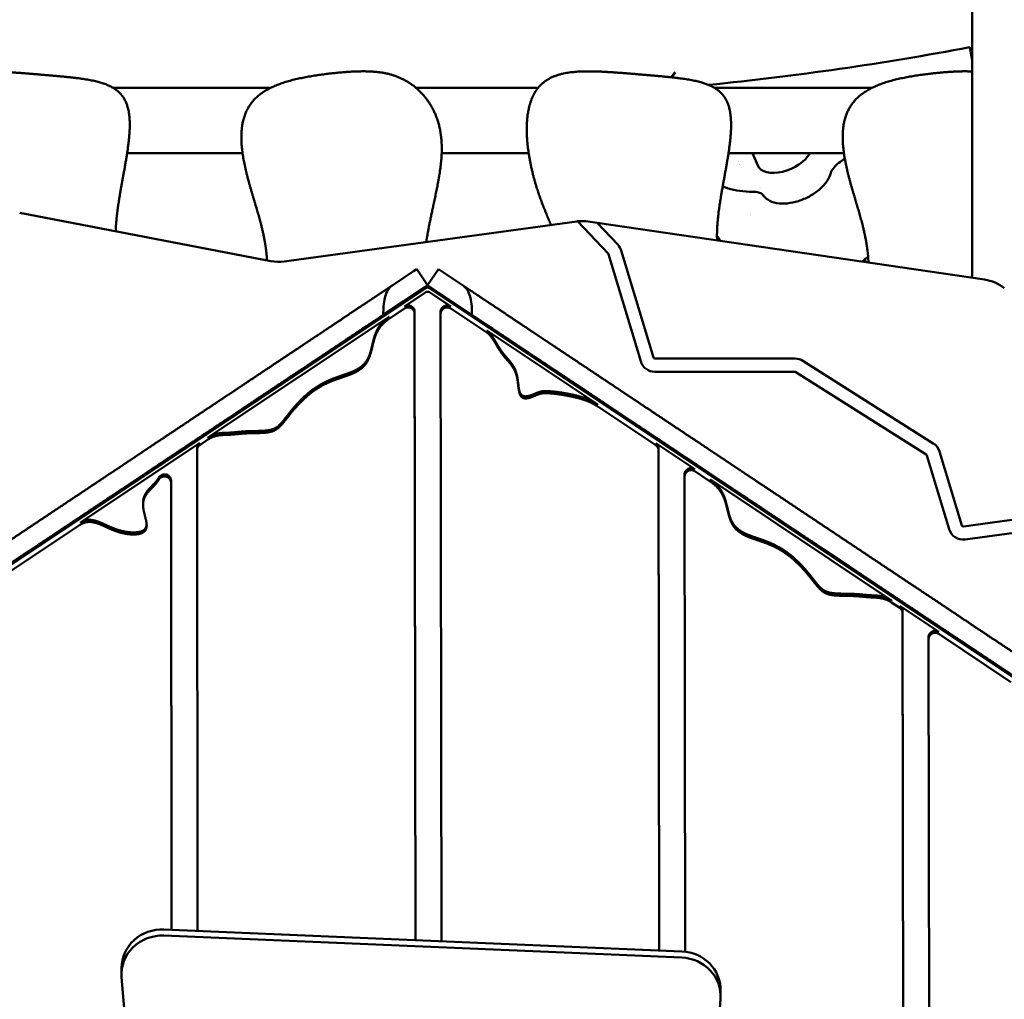
# Model space of a CAD drawing. Units: millimetres. Extents: x -3245 to 15832, y 13480 to 29393.
# Drawn here: x 788 to 1394, y 14780 to 15382 of the extents above; entities that cross this region are included whole.
import ezdxf

# ---------------------------------------------------------------- set-up
doc = ezdxf.new("R2010")
doc.units = ezdxf.units.MM
doc.layers.add('MD_Visible', color=7, linetype='Continuous', lineweight=50)
doc.styles.get("Standard").update_dxf_attribs({"font": 'GOTHIC.TTF'})
doc.dimstyles.new('ISO-25 (BySec)', dxfattribs={"dimtxt": 120, "dimasz": 60, "dimexe": 1.25, "dimexo": 0.625, "dimgap": 80, "dimtad": 1, "dimlfac": 0.1, "dimrnd": 5, "dimtxsty": 'Standard', "dimcen": 0, "dimse1": 1, "dimse2": 1, "dimclrd": 256, "dimclre": 256, "dimclrt": 256, "dimadec": 0, "dimazin": 0, "dimtfac": 1, "dimtmove": 1, "dimatfit": 3, "dimldrblk": 'DOTBLANK', "dimfxl": 1, "dimlwd": 5, "dimlwe": 5, "dimarcsym": 0})

# ---------------------------------------------------------------- blocks, each defined once
blk = doc.blocks.new('*D5')
at = {"lineweight": 5, "transparency": 16777216}
blk.add_line((-2952.49, 13649.72), (-2952.49, 19421.38), dxfattribs=at)
at = {"transparency": 16777216}
for points in [[(-2972.49, 19421.38), (-2932.49, 19421.38), (-2952.49, 19541.38)], [(-2972.49, 13649.72), (-2932.49, 13649.72), (-2952.49, 13529.72)]]:
    blk.add_solid(points, dxfattribs=at)
at = {"layer": 'Defpoints', "color": 0, "transparency": 16777216}
for p in [(-2952.49, 19541.38), (1032.62, 19541.38), (-2600.09, 13529.72)]:
    blk.add_point(p, dxfattribs=at)
at = {"transparency": 16777216, "insert": (-3127.02, 16535.55), "char_height": 180, "attachment_point": 5, "rotation": 90}
blk.add_mtext('600', dxfattribs=at)
blk = doc.blocks.new('_DotBlank')
at = {"color": 0, "linetype": 'ByBlock', "lineweight": -2}
blk.add_line((-0.5, 0), (-1, 0), dxfattribs=at)
blk.add_circle((0, 0), 0.5, dxfattribs=at)
blk = doc.blocks.new('*D6')
at = {"lineweight": 5, "transparency": 16777216}
blk.add_line((-2500.36, 19762.31), (7474.04, 19762.31), dxfattribs=at)
at = {"transparency": 16777216}
for points in [[(-2500.36, 19782.31), (-2500.36, 19742.31), (-2620.36, 19762.31)], [(7474.04, 19782.31), (7474.04, 19742.31), (7594.04, 19762.31)]]:
    blk.add_solid(points, dxfattribs=at)
at = {"layer": 'Defpoints', "color": 0, "transparency": 16777216}
for p in [(7594.04, 19762.31), (7594.04, 13949.32), (-2620.36, 13550.07)]:
    blk.add_point(p, dxfattribs=at)
at = {"transparency": 16777216, "insert": (2486.84, 19936.83), "char_height": 180, "attachment_point": 5}
blk.add_mtext('1020', dxfattribs=at)

msp = doc.modelspace()

# ---------------------------------------------------------------- linework, layer by layer
at = {"layer": 'MD_Visible', "extrusion": (0, 1, 0)}
for p, q in [((1373.814, 15223.352), (1373.814, 15430.102)), ((1373.814, 15357.267), (1372.34, 15365.13)), ((845.462, 15340.102), (942.031, 15340.102)), ((1031.788, 15340.102), (1106.744, 15340.102)), ((1215.462, 15340.102), (1312.031, 15340.102)), ((853.95, 15300.102), (924.946, 15300.102)), ((1047.469, 15300.102), (1100.98, 15300.102)), ((1223.95, 15300.102), (1294.946, 15300.102)), ((1238.712, 15300.102), (1242.057, 15292.328)), ((1295.487, 15296.679), (1292.967, 15294.865)), ((1231.632, 15290.961), (1231.632, 15290.961)), ((1231.632, 15290.961), (1231.632, 15290.961)), ((942.415, 15233.655), (787.83, 15263.256)), ((1130.636, 15258.053), (950.502, 15233.439)), ((1149.97, 15238.196), (1131.078, 15258.11)), ((1137.651, 15258.018), (1143.086, 15257.221)), ((1143.086, 15257.221), (1155.846, 15243.771)), ((1381.516, 15222.222), (1143.086, 15257.221)), ((1169.952, 15171.992), (1150.19, 15237.816)), ((1157.948, 15240.145), (1177.71, 15174.321)), ((1307.247, 15235.72), (1307.246, 15235.723)), ((1308.439, 15232.949), (1307.721, 15234.618)), ((1017.365, 15218.844), (1030.203, 15227.401)), ((1030.203, 15227.401), (1032.159, 15228.705)), ((1038.814, 15218.72), (1032.159, 15228.705)), ((1038.814, 15218.72), (1045.47, 15228.705)), ((1047.426, 15227.401), (1045.47, 15228.705)), ((1060.264, 15218.844), (1047.426, 15227.401)), ((1038.814, 15218.72), (1036.858, 15217.416)), ((1038.814, 15218.72), (1040.77, 15217.416)), ((612.665, 14933.669), (1037.665, 15216.941)), ((1036.858, 15217.416), (1011.551, 15200.548)), ((1024.528, 15205.655), (1037.665, 15214.411)), ((1039.964, 15216.941), (1464.964, 14933.669)), ((1039.964, 15214.411), (1053.127, 15205.638)), ((1040.77, 15217.416), (1066.078, 15200.548)), ((1024.528, 15204.39), (1015.169, 15198.152)), ((1030.827, 15202.555), (1031.305, 14815.928)), ((1031.303, 14815.928), (1030.827, 15201.29)), ((1046.827, 15202.533), (1046.827, 15201.268)), ((1046.827, 15201.264), (1047.304, 14815.249)), ((1053.127, 15204.373), (1075.181, 15189.674)), ((903.62, 15125.067), (1015.169, 15199.417)), ((1075.181, 15190.939), (1143.548, 15145.37)), ((1178.62, 15173.644), (1264.923, 15173.644)), ((1269.761, 15172.242), (1349.96, 15121.505)), ((1264.923, 15165.544), (1178.62, 15165.544)), ((1345.629, 15114.659), (1265.431, 15165.397)), ((1143.548, 15144.105), (1179.231, 15120.322)), ((898.631, 15121.742), (825.165, 15072.775)), ((903.62, 15123.802), (898.631, 15120.478)), ((1179.231, 15121.587), (1203.25, 15105.577)), ((896.931, 15118.637), (896.931, 15117.373)), ((896.931, 15117.368), (897.296, 14821.615)), ((1180.931, 15118.487), (1181.313, 14809.563)), ((1181.311, 14809.563), (1180.931, 15117.222)), ((1353.789, 15116.459), (1367.419, 15071.063)), ((1359.661, 15068.733), (1346.031, 15114.13)), ((1203.25, 15104.312), (1212.856, 15097.91)), ((880.956, 15098.637), (881.297, 14822.293)), ((881.295, 14822.294), (880.956, 15097.372)), ((1196.951, 15102.472), (1196.951, 15101.207)), ((1196.951, 15101.203), (1197.312, 14808.801)), ((1212.856, 15099.175), (1324.28, 15024.908)), ((863.75, 15083.664), (863.75, 15084.929)), ((1368.457, 15070.394), (1415.879, 15076.875)), ((825.165, 15071.51), (748.755, 15020.581)), ((1416.976, 15068.849), (1369.554, 15062.369)), ((1324.28, 15023.643), (1329.354, 15020.261)), ((1329.354, 15021.526), (1353.374, 15005.517)), ((1331.055, 15018.426), (1332.084, 14185.582)), ((1332.084, 14184.317), (1331.055, 15017.161)), ((1347.074, 15002.412), (1347.074, 15001.147)), ((1347.074, 15001.142), (1348.085, 14183.098)), ((1353.374, 15004.252), (1397.714, 14974.698)), ((876.611, 14822.492), (1195.222, 14808.973)), ((1195.222, 14805.178), (876.611, 14818.698)), ((850.494, 14798.799), (850.494, 14795.004)), ((850.571, 14793.146), (874.975, 14498.551)), ((1219.105, 14785.28), (1219.105, 14781.485)), ((1202.748, 14551.796), (1219.048, 14779.881))]:
    msp.add_line(p, q, dxfattribs=at)
at = {"layer": 'MD_Visible'}
for centre, radius, start, end in [((1019.628, 17245.885), 1913.543, 275.760545, 280.62171), ((1019.628, 17245.885), 1913.543, 264.767031, 264.8383), ((1149.28, 15237.542), 0.95, 16.711267, 43.492203), ((947.117, 15258.209), 25, 259.159695, 277.781046), ((1178.62, 15174.594), 0.95, 196.711267, 270), ((1264.923, 15164.594), 0.95, 57.680383, 90), ((1345.121, 15113.857), 0.95, 16.711267, 57.680383), ((1368.328, 15071.336), 0.95, 196.711267, 277.781046)]:
    msp.add_arc(centre, radius, start, end, dxfattribs=at)
at = {"layer": 'MD_Visible', "extrusion": (1.22465e-16, 0, -1)}
for centre, radius, start, end in [((-1207.657, 15334.105), 22.855, 40.216688, 43.473251), ((-1207.823, 15333.74), 22.855, 43.473252, 43.53849), ((-1134.021, 15233.284), 25, 82.218954, 83.239232), ((-1134.021, 15233.284), 25, 83.239232, 98.350753), ((-1149.28, 15237.542), 9.05, 136.507797, 163.288733), ((-1377.886, 15197.487), 25, 98.350753, 129.051406), ((-1178.62, 15174.594), 9.05, 270, 343.288733), ((-1264.923, 15164.594), 9.05, 90, 122.319617), ((-1345.121, 15113.857), 9.05, 122.319617, 163.288733), ((-1368.328, 15071.336), 9.05, 262.218954, 343.288733)]:
    msp.add_arc(centre, radius, start, end, dxfattribs=at)
at = {"layer": 'MD_Visible', "extrusion": (1.22465e-16, 4.31408e-32, -1)}
msp.add_ellipse((1201.643, 15347.309), major_axis=(13.343, 6.077), ratio=0.5613301, start_param=3.7577579, end_param=4.0973899, dxfattribs=at)
at = {"layer": 'MD_Visible', "extrusion": (1.22465e-16, 0, -1)}
for centre, major_axis, ratio, start_param, end_param in [((1201.809, 15346.945), (13.343, 6.077), 0.5613301, 3.7917965, 4.0875262), ((1258.487, 15299.679), (16.382, 7.461), 0.5613301, 0.6458272, 3.1534322), ((1578.973, 15516.291), (238.941, 363.5), 0.7802882, 3.6653521, 3.6653546), ((1578.973, 15516.291), (238.941, 363.5), 0.7802882, 3.6611193, 3.6611243), ((1038.814, 15212.859), (-2, 0), 0.9486833, 0.9583435, 2.1832491), ((1026.827, 15202.55), (-4, 0), 0.9486833, 0.9583435, 3.1404204), ((1050.827, 15202.533), (-4, 0), 0.9486833, 0, 2.1832491), ((1026.827, 15201.285), (-4, 0), 0.9486833, 0.9583435, 3.1404204), ((1050.827, 15201.268), (-4, 0), 0.9486833, 6.282013, 8.4664344), ((900.931, 15118.637), (-4, 0), 0.9486833, 0, 0.9583435), ((1176.931, 15118.482), (-4, 0), 0.9486833, 2.1832491, 3.1404204), ((900.931, 15117.373), (-4, 0), 0.9486833, 6.282013, 7.2415288), ((1176.931, 15117.217), (-4, 0), 0.9486833, 2.1832491, 3.1404204), ((1200.951, 15101.207), (-4, 0), 0.9486833, 6.282013, 8.4664344), ((1200.951, 15102.472), (-4, 0), 0.9486833, 0, 2.1832491), ((1327.055, 15018.421), (-4, 0), 0.9486833, 2.1832491, 3.1404204), ((1327.055, 15017.156), (-4, 0), 0.9486833, 2.1832491, 3.1404204), ((1351.074, 15002.412), (-4, 0), 0.9486833, 0, 2.1832491), ((1351.074, 15001.147), (-4, 0), 0.9486833, 6.282013, 8.4664344), ((875.494, 14795.004), (-25, 0), 0.9486833, 6.2047581, 7.8986793), ((1194.105, 14781.485), (-25, 0), 0.9486833, 1.615494, 3.2092874)]:
    msp.add_ellipse(centre, major_axis=major_axis, ratio=ratio, start_param=start_param, end_param=end_param, dxfattribs=at)
at = {"layer": 'MD_Visible'}
for centre, major_axis, ratio, start_param, end_param in [((1578.973, 15516.291), (238.941, 363.5), 0.7802882, 2.6178308, 2.6178333), ((1578.973, 15516.291), (238.941, 363.5), 0.7802882, 2.622061, 2.622066), ((1247.67, 15275.653), (2.275, 1.632), 0.8225601, 3.1383504, 3.1415927), ((1578.973, 15516.291), (238.941, 363.5), 0.7802882, 2.7826779, 2.7827269), ((1038.814, 15215.389), (2, 0), 0.9486833, 0.9583435, 2.1832491), ((875.494, 14798.799), (25, 0), 0.9486833, 1.5260987, 3.1415927), ((1194.105, 14785.28), (25, 0), 0.9486833, 0, 1.5260987)]:
    msp.add_ellipse(centre, major_axis=major_axis, ratio=ratio, start_param=start_param, end_param=end_param, dxfattribs=at)
at = {"layer": 'MD_Visible', "extrusion": (1.22465e-16, 1.2326e-32, -1)}
msp.add_ellipse((1578.973, 15516.291), major_axis=(238.941, 363.5), ratio=0.7802882, start_param=3.5004585, end_param=3.5005074, dxfattribs=at)
at = {"layer": 'MD_Visible'}
for points, degree, knots in [([(846.893, 15251.946), (846.905, 15252.371), (847.025, 15255.731), (847.548, 15262.373), (849.054, 15272.973), (851.939, 15287.964), (855.159, 15305.708), (856.356, 15321.183), (854.027, 15332.904), (847.359, 15340.407), (836.473, 15344.498), (822.133, 15346.54), (805.542, 15347.911), (788.113, 15349.416), (771.235, 15350.654), (756.17, 15350.459), (746.394, 15348.043), (740.656, 15344.46), (737.576, 15341.241), (736.222, 15339.43)], 5, [0.88211678, 0.88211678, 0.88211678, 0.88211678, 0.88211678, 0.88211678, 0.88333333, 0.89166667, 0.9, 0.90833333, 0.91666667, 0.925, 0.93333333, 0.94166667, 0.95, 0.95833333, 0.96666667, 0.975, 0.98333333, 0.99166667, 1, 1, 1, 1, 1, 1]), ([(1037.945, 15245.388), (1038.391, 15248.123), (1039.448, 15254.128), (1041.27, 15263.167), (1043.891, 15274.826), (1046.674, 15288.573), (1048.066, 15301.845), (1047.221, 15314.111), (1043.765, 15325.209), (1037.916, 15334.73), (1030.233, 15342.198), (1021.33, 15347.265), (1011.575, 15349.933), (1000.885, 15350.681), (989.085, 15350.135), (976.151, 15348.82), (962.554, 15346.84), (949.393, 15343.737), (937.98, 15338.843), (929.51, 15331.56), (924.717, 15321.649), (923.501, 15309.544), (925.155, 15296.098), (928.625, 15282.273), (932.745, 15268.889), (936.409, 15256.635), (938.528, 15247.354), (939.502, 15240.575), (939.872, 15236.161), (939.987, 15234.12)], 5, [0.33485499, 0.33485499, 0.33485499, 0.33485499, 0.33485499, 0.33485499, 0.34166667, 0.35, 0.35833333, 0.36666667, 0.375, 0.38333333, 0.39166667, 0.4, 0.40833333, 0.41666667, 0.425, 0.43333333, 0.44166667, 0.45, 0.45833333, 0.46666667, 0.475, 0.48333333, 0.49166667, 0.5, 0.50833333, 0.51666667, 0.525, 0.53333333, 0.5404696, 0.5404696, 0.5404696, 0.5404696, 0.5404696, 0.5404696]), ([(1216.919, 15246.383), (1216.856, 15247.838), (1216.788, 15252.095), (1217.177, 15259.702), (1218.777, 15271.533), (1221.939, 15287.964), (1225.159, 15305.708), (1226.356, 15321.183), (1224.027, 15332.904), (1217.359, 15340.407), (1206.473, 15344.498), (1192.133, 15346.54), (1175.542, 15347.911), (1158.113, 15349.416), (1141.235, 15350.654), (1126.17, 15350.459), (1116.394, 15348.043), (1110.656, 15344.46), (1107.576, 15341.241), (1106.222, 15339.43)], 5, [0.87879747, 0.87879747, 0.87879747, 0.87879747, 0.87879747, 0.87879747, 0.88333333, 0.89166667, 0.9, 0.90833333, 0.91666667, 0.925, 0.93333333, 0.94166667, 0.95, 0.95833333, 0.96666667, 0.975, 0.98333333, 0.99166667, 1, 1, 1, 1, 1, 1]), ([(1188.638, 15346.694), (1188.662, 15346.735), (1188.687, 15346.775), (1189.165, 15347.546), (1189.667, 15348.225), (1190.205, 15348.862)], 3, [6.18171475, 6.18171475, 6.18171475, 6.18171475, 6.19116404, 6.19116404, 6.36298465, 6.36298465, 6.36298465, 6.36298465]), ([(1373.814, 15350.257), (1373.182, 15350.289), (1370.341, 15350.403), (1365.14, 15350.397), (1357.245, 15349.948), (1346.151, 15348.82), (1332.554, 15346.84), (1319.393, 15343.737), (1307.98, 15338.843), (1299.51, 15331.56), (1294.717, 15321.649), (1293.501, 15309.544), (1295.155, 15296.098), (1298.625, 15282.273), (1302.745, 15268.889), (1306.498, 15256.337), (1308.657, 15246.787), (1309.62, 15239.735), (1309.96, 15235.039), (1310.056, 15232.711)], 5, [0.42259281, 0.42259281, 0.42259281, 0.42259281, 0.42259281, 0.42259281, 0.425, 0.43333333, 0.44166667, 0.45, 0.45833333, 0.46666667, 0.475, 0.48333333, 0.49166667, 0.5, 0.50833333, 0.51666667, 0.525, 0.53333333, 0.54145318, 0.54145318, 0.54145318, 0.54145318, 0.54145318, 0.54145318]), ([(1106.222, 15339.43), (1104.868, 15337.619), (1102.532, 15333.594), (1100.145, 15326.38), (1099.09, 15314.808), (1100.661, 15298.838), (1104.228, 15283.299), (1108.208, 15271.525), (1111.313, 15263.934), (1113.35, 15259.162), (1114.45, 15256.55), (1114.73, 15255.88)], 5, [0, 0, 0, 0, 0, 0, 0.008333333, 0.016666667, 0.025, 0.033333333, 0.041666667, 0.05, 0.052922195, 0.052922195, 0.052922195, 0.052922195, 0.052922195, 0.052922195]), ([(1292.781, 15294.737), (1291.554, 15293.858), (1290.446, 15292.892), (1288.63, 15290.954), (1287.905, 15289.958), (1287.09, 15288.45), (1286.858, 15287.888), (1286.712, 15287.386)], 3, [0, 0, 0, 0, 0.4749387, 0.4749387, 0.9495072, 0.9495072, 1.2452106, 1.2452106, 1.2452106, 1.2452106]), ([(1286.713, 15287.389), (1286.212, 15285.663), (1285.352, 15283.978), (1282.987, 15280.634), (1281.435, 15278.986), (1277.861, 15275.973), (1275.841, 15274.607), (1271.543, 15272.277), (1269.268, 15271.31), (1264.662, 15269.853), (1262.33, 15269.364), (1257.799, 15268.93), (1255.6, 15268.99), (1251.556, 15269.726), (1249.702, 15270.4), (1247.06, 15272.133), (1246.125, 15273.002), (1245.394, 15274.021)], 3, [0.7902245, 0.7902245, 0.7902245, 0.7902245, 1.1073343, 1.1073343, 1.4487578, 1.4487578, 1.7884941, 1.7884941, 2.125183, 2.125183, 2.4623724, 2.4623724, 2.8031863, 2.8031863, 3.1421447, 3.1421447, 3.3721936, 3.3721936, 3.3721936, 3.3721936]), ([(1238.879, 15276.296), (1233.379, 15276.295), (1228.193, 15276.994), (1222.543, 15278.726), (1221.434, 15279.122), (1220.369, 15279.562)], 3, [0, 0, 0, 0, 1.9109367, 1.9109367, 2.3970457, 2.3970457, 2.3970457, 2.3970457]), ([(1245.366, 15274.062), (1245.138, 15274.37), (1244.821, 15274.678), (1244.022, 15275.219), (1243.558, 15275.458), (1242.124, 15275.979), (1241.009, 15276.201), (1239.479, 15276.287), (1239.182, 15276.296), (1238.879, 15276.296)], 3, [0.0126145, 0.0126145, 0.0126145, 0.0126145, 0.3517727, 0.3517727, 0.652185, 0.652185, 1.1332173, 1.1332173, 1.2450571, 1.2450571, 1.2450571, 1.2450571]), ([(1309.839, 15236.298), (1309.229, 15235.854), (1308.644, 15235.397), (1307.444, 15234.39), (1306.833, 15233.832), (1306.268, 15233.267)], 3, [0.39712595, 0.39712595, 0.39712595, 0.39712595, 0.63356394, 0.63356394, 0.9092489, 0.9092489, 0.9092489, 0.9092489]), ([(1017.365, 15218.844), (1017.337, 15218.826), (1017.31, 15218.808), (1017.253, 15218.769), (1017.223, 15218.748), (1017.128, 15218.682), (1017.064, 15218.636), (1016.804, 15218.446), (1016.614, 15218.296), (1015.334, 15217.208), (1014.494, 15216.086), (1013.197, 15213.591), (1012.748, 15212.238), (1011.711, 15207.845), (1011.525, 15204.301), (1011.551, 15200.548)], 3, [-2.387373, -2.387373, -2.387373, -2.387373, -2.3754333, -2.3754333, -2.3619548, -2.3619548, -2.3330663, -2.3330663, -2.2437696, -2.2437696, -1.7142027, -1.7142027, -1.1866852, -1.1866852, -0.000001, -0.000001, -0.000001, -0.000001]), ([(1060.264, 15218.844), (1060.291, 15218.826), (1060.318, 15218.808), (1060.376, 15218.769), (1060.406, 15218.748), (1060.501, 15218.682), (1060.565, 15218.636), (1060.825, 15218.446), (1061.015, 15218.296), (1062.295, 15217.208), (1063.134, 15216.086), (1064.432, 15213.591), (1064.88, 15212.238), (1065.918, 15207.845), (1066.104, 15204.301), (1066.078, 15200.548)], 3, [0, 0, 0, 0, 0.0099439, 0.0099439, 0.0211695, 0.0211695, 0.0452293, 0.0452293, 0.1195997, 0.1195997, 0.5606504, 0.5606504, 0.9999939, 0.9999939, 1.9883256, 1.9883256, 1.9883256, 1.9883256]), ([(1011.551, 15200.548), (1011.113, 15200.256), (1009.747, 15199.346), (1007.445, 15197.811), (1004.136, 15195.606), (999.6, 15192.582), (994.164, 15188.959), (988.605, 15185.254), (983.254, 15181.687), (978.402, 15178.454), (974.179, 15175.639), (970.374, 15173.103), (966.527, 15170.539), (962.161, 15167.629), (956.986, 15164.18), (951.092, 15160.251), (944.799, 15156.056), (938.534, 15151.881), (932.702, 15147.994), (927.551, 15144.56), (923.05, 15141.56), (918.989, 15138.853), (915.061, 15136.235), (910.948, 15133.494), (906.413, 15130.471), (901.329, 15127.082), (895.662, 15123.306), (889.484, 15119.188), (882.962, 15114.84), (876.366, 15110.444), (870.051, 15106.236), (864.366, 15102.446), (859.571, 15099.25), (855.766, 15096.714), (852.796, 15094.734), (850.205, 15093.007), (847.44, 15091.164), (844.001, 15088.872), (839.645, 15085.969), (834.384, 15082.462), (828.387, 15078.465), (821.92, 15074.155), (815.258, 15069.715), (808.633, 15065.299), (802.228, 15061.03), (796.171, 15056.992), (790.52, 15053.226), (785.262, 15049.721), (780.295, 15046.411), (775.452, 15043.183), (770.541, 15039.91), (765.385, 15036.473), (759.855, 15032.787), (753.909, 15028.824), (747.577, 15024.604), (740.94, 15020.18), (734.109, 15015.627), (727.213, 15011.03), (720.372, 15006.471), (713.688, 15002.016), (707.236, 14997.715), (701.048, 14993.591), (695.11, 14989.633), (689.348, 14985.792), (683.613, 14981.97), (677.715, 14978.039), (671.455, 14973.867), (664.663, 14969.339), (657.225, 14964.382), (650.315, 14959.776), (644.723, 14956.049), (640.728, 14953.386), (638.465, 14951.878), (637.985, 14951.558)], 5, [0.03371573, 0.03371573, 0.03371573, 0.03371573, 0.03371573, 0.03371573, 0.04, 0.05333333, 0.06666667, 0.08, 0.09333333, 0.10666667, 0.12, 0.13333333, 0.14666667, 0.16, 0.17333333, 0.18666667, 0.2, 0.21333333, 0.22666667, 0.24, 0.25333333, 0.26666667, 0.28, 0.29333333, 0.30666667, 0.32, 0.33333333, 0.34666667, 0.36, 0.37333333, 0.38666667, 0.4, 0.41333333, 0.42666667, 0.44, 0.45333333, 0.46666667, 0.48, 0.49333333, 0.50666667, 0.52, 0.53333333, 0.54666667, 0.56, 0.57333333, 0.58666667, 0.6, 0.61333333, 0.62666667, 0.64, 0.65333333, 0.66666667, 0.68, 0.69333333, 0.70666667, 0.72, 0.73333333, 0.74666667, 0.76, 0.77333333, 0.78666667, 0.8, 0.81333333, 0.82666667, 0.84, 0.85333333, 0.86666667, 0.88, 0.89333333, 0.90666667, 0.92, 0.93333333, 0.93690953, 0.93690953, 0.93690953, 0.93690953, 0.93690953, 0.93690953]), ([(1066.078, 15200.548), (1066.515, 15200.256), (1067.882, 15199.346), (1070.184, 15197.811), (1073.492, 15195.606), (1078.029, 15192.582), (1083.465, 15188.959), (1089.024, 15185.254), (1094.375, 15181.687), (1099.226, 15178.454), (1103.45, 15175.639), (1107.254, 15173.103), (1111.102, 15170.539), (1115.468, 15167.629), (1120.642, 15164.18), (1126.537, 15160.251), (1132.83, 15156.056), (1139.095, 15151.881), (1144.926, 15147.994), (1150.078, 15144.56), (1154.579, 15141.56), (1158.64, 15138.853), (1162.568, 15136.235), (1166.681, 15133.494), (1171.216, 15130.471), (1176.3, 15127.082), (1181.967, 15123.306), (1188.145, 15119.188), (1194.667, 15114.84), (1201.263, 15110.444), (1207.577, 15106.236), (1213.263, 15102.446), (1218.058, 15099.25), (1221.863, 15096.714), (1224.833, 15094.734), (1227.424, 15093.007), (1230.189, 15091.164), (1233.628, 15088.872), (1237.984, 15085.969), (1243.245, 15082.462), (1249.242, 15078.465), (1255.709, 15074.155), (1262.371, 15069.715), (1268.996, 15065.299), (1275.401, 15061.03), (1281.458, 15056.992), (1287.109, 15053.226), (1292.367, 15049.721), (1297.334, 15046.411), (1302.177, 15043.183), (1307.087, 15039.91), (1312.243, 15036.473), (1317.774, 15032.787), (1323.72, 15028.824), (1330.051, 15024.604), (1336.689, 15020.18), (1343.519, 15015.627), (1350.416, 15011.03), (1357.257, 15006.471), (1363.941, 15002.016), (1370.393, 14997.715), (1376.581, 14993.591), (1382.518, 14989.633), (1388.281, 14985.792), (1394.016, 14981.97), (1399.914, 14978.039), (1406.174, 14973.867), (1412.966, 14969.339), (1420.404, 14964.382), (1427.314, 14959.776), (1432.906, 14956.049), (1436.901, 14953.386), (1439.164, 14951.878), (1439.644, 14951.558)], 5, [0.03371573, 0.03371573, 0.03371573, 0.03371573, 0.03371573, 0.03371573, 0.04, 0.05333333, 0.06666667, 0.08, 0.09333333, 0.10666667, 0.12, 0.13333333, 0.14666667, 0.16, 0.17333333, 0.18666667, 0.2, 0.21333333, 0.22666667, 0.24, 0.25333333, 0.26666667, 0.28, 0.29333333, 0.30666667, 0.32, 0.33333333, 0.34666667, 0.36, 0.37333333, 0.38666667, 0.4, 0.41333333, 0.42666667, 0.44, 0.45333333, 0.46666667, 0.48, 0.49333333, 0.50666667, 0.52, 0.53333333, 0.54666667, 0.56, 0.57333333, 0.58666667, 0.6, 0.61333333, 0.62666667, 0.64, 0.65333333, 0.66666667, 0.68, 0.69333333, 0.70666667, 0.72, 0.73333333, 0.74666667, 0.76, 0.77333333, 0.78666667, 0.8, 0.81333333, 0.82666667, 0.84, 0.85333333, 0.86666667, 0.88, 0.89333333, 0.90666667, 0.92, 0.93333333, 0.93690953, 0.93690953, 0.93690953, 0.93690953, 0.93690953, 0.93690953]), ([(873.488, 15099.259), (873.227, 15098.829), (872.658, 15097.954), (871.67, 15096.647), (870.081, 15094.929), (867.881, 15092.752), (865.819, 15090.411), (864.295, 15087.808), (863.588, 15084.872), (863.744, 15081.628), (864.506, 15078.216), (865.455, 15074.845), (866.106, 15071.749), (866.023, 15069.146), (864.915, 15067.196), (862.775, 15065.956), (859.827, 15065.384), (856.413, 15065.385), (852.897, 15065.83), (849.566, 15066.596), (846.528, 15067.588), (843.757, 15068.732), (841.148, 15069.953), (838.573, 15071.164), (835.925, 15072.249), (833.186, 15073.038), (830.414, 15073.333), (828.24, 15073.023), (826.673, 15072.418), (825.662, 15071.842), (825.165, 15071.51)], 5, [0.13462487, 0.13462487, 0.13462487, 0.13462487, 0.13462487, 0.13462487, 0.16666667, 0.2, 0.23333333, 0.26666667, 0.3, 0.33333333, 0.36666667, 0.4, 0.43333333, 0.46666667, 0.5, 0.53333333, 0.56666667, 0.6, 0.63333333, 0.66666667, 0.7, 0.73333333, 0.76666667, 0.8, 0.83333333, 0.86666667, 0.9, 0.93333333, 0.96666667, 1, 1, 1, 1, 1, 1]), ([(873.488, 15100.524), (873.227, 15100.094), (872.658, 15099.219), (871.67, 15097.912), (870.081, 15096.194), (867.881, 15094.016), (865.819, 15091.676), (864.489, 15089.405), (863.927, 15087.467), (863.769, 15086.018), (863.75, 15085.158), (863.75, 15084.929)], 5, [0.13462487, 0.13462487, 0.13462487, 0.13462487, 0.13462487, 0.13462487, 0.16666667, 0.2, 0.23333333, 0.26666667, 0.3, 0.33333333, 0.34537829, 0.34537829, 0.34537829, 0.34537829, 0.34537829, 0.34537829]), ([(873.488, 15100.524), (873.737, 15100.934), (874.722, 15102.037), (876.254, 15102.487), (878.24, 15102.348), (879.204, 15101.909), (879.883, 15101.218), (880.562, 15100.527), (880.954, 15099.583), (880.956, 15098.637)], 3, [0, 0, 0, 0, 0.1500651, 0.4501954, 0.4501954, 0.7503257, 0.7503257, 0.7503257, 1.050456, 1.050456, 1.050456, 1.050456]), ([(873.488, 15099.259), (873.737, 15099.669), (874.722, 15100.772), (876.254, 15101.222), (878.24, 15101.083), (879.204, 15100.644), (879.883, 15099.953), (880.562, 15099.262), (880.954, 15098.318), (880.956, 15097.372)], 3, [0, 0, 0, 0, 0.1500651, 0.4501954, 0.4501954, 0.7503257, 0.7503257, 0.7503257, 1.050456, 1.050456, 1.050456, 1.050456]), ([(865.944, 15071.62), (865.926, 15071.399), (865.841, 15070.69), (865.535, 15069.592), (864.674, 15068.321), (862.775, 15067.221), (859.827, 15066.649), (856.413, 15066.649), (852.897, 15067.095), (849.566, 15067.861), (846.528, 15068.853), (843.757, 15069.997), (841.148, 15071.218), (838.573, 15072.429), (835.925, 15073.513), (833.186, 15074.303), (830.414, 15074.598), (828.24, 15074.288), (826.673, 15073.683), (825.662, 15073.107), (825.165, 15072.775)], 5, [0.48547684, 0.48547684, 0.48547684, 0.48547684, 0.48547684, 0.48547684, 0.5, 0.53333333, 0.56666667, 0.6, 0.63333333, 0.66666667, 0.7, 0.73333333, 0.76666667, 0.8, 0.83333333, 0.86666667, 0.9, 0.93333333, 0.96666667, 1, 1, 1, 1, 1, 1])]:
    msp.add_open_spline(points, degree=degree, knots=knots, dxfattribs=at)
for points, degree in [([(1292.96, 15294.86), (1292.9, 15294.817), (1292.84, 15294.774), (1292.78, 15294.731)], 3), ([(1237.266, 15278.433), (1237.266, 15278.433), (1237.266, 15278.433), (1237.266, 15278.433)], 3), ([(1243.336, 15278.343), (1243.336, 15278.343), (1243.336, 15278.343), (1243.336, 15278.343)], 3), ([(1237.753, 15262.784), (1237.75, 15262.785), (1237.747, 15262.786), (1237.744, 15262.788)], 3), ([(1218.945, 15246.086), (1218.246, 15247.143), (1217.549, 15248.201), (1216.855, 15249.259)], 3), ([(588.452, 14932.964), (590.167, 14934.108), (593.634, 14936.418), (598.941, 14939.956), (606.21, 14944.801), (615.482, 14950.98), (624.753, 14957.16), (633.817, 14963.201), (642.475, 14968.972), (650.569, 14974.367), (658.007, 14979.325), (664.8, 14983.852), (671.059, 14988.024), (676.957, 14991.955), (682.692, 14995.778), (688.455, 14999.619), (694.393, 15003.576), (700.58, 15007.7), (707.033, 15012.001), (713.716, 15016.456), (720.558, 15021.016), (727.454, 15025.612), (734.285, 15030.165), (740.922, 15034.589), (747.254, 15038.809), (753.199, 15042.772), (758.73, 15046.459), (763.886, 15049.895), (768.796, 15053.168), (773.639, 15056.396), (778.606, 15059.707), (783.864, 15063.211), (789.515, 15066.978), (795.573, 15071.015), (801.977, 15075.284), (808.603, 15079.7), (815.265, 15084.14), (821.732, 15088.451), (827.728, 15092.448), (832.99, 15095.954), (837.346, 15098.858), (840.785, 15101.15), (843.549, 15102.992), (846.14, 15104.72), (849.111, 15106.699), (852.915, 15109.235), (857.71, 15112.431), (863.396, 15116.221), (869.711, 15120.43), (876.306, 15124.826), (882.829, 15129.173), (889.007, 15133.291), (894.673, 15137.068), (899.758, 15140.457), (904.292, 15143.479), (908.406, 15146.221), (912.333, 15148.838), (916.394, 15151.545), (920.895, 15154.545), (926.047, 15157.979), (931.879, 15161.866), (938.143, 15166.041), (944.437, 15170.236), (950.331, 15174.165), (955.506, 15177.614), (959.872, 15180.524), (963.719, 15183.088), (967.523, 15185.624), (971.747, 15188.439), (976.599, 15191.673), (981.949, 15195.239), (987.508, 15198.944), (992.945, 15202.568), (998.017, 15205.949), (1002.736, 15209.094), (1007.319, 15212.149), (1011.112, 15214.677), (1014.149, 15216.701), (1016.276, 15218.118), (1017.365, 15218.844)], 5), ([(1489.177, 14932.964), (1487.462, 14934.108), (1483.995, 14936.418), (1478.688, 14939.956), (1471.419, 14944.801), (1462.147, 14950.98), (1452.876, 14957.16), (1443.812, 14963.201), (1435.154, 14968.972), (1427.059, 14974.367), (1419.622, 14979.325), (1412.829, 14983.852), (1406.57, 14988.024), (1400.672, 14991.955), (1394.937, 14995.778), (1389.174, 14999.619), (1383.236, 15003.576), (1377.049, 15007.7), (1370.596, 15012.001), (1363.912, 15016.456), (1357.071, 15021.016), (1350.175, 15025.612), (1343.344, 15030.165), (1336.707, 15034.589), (1330.375, 15038.809), (1324.429, 15042.772), (1318.899, 15046.459), (1313.743, 15049.895), (1308.833, 15053.168), (1303.989, 15056.396), (1299.022, 15059.707), (1293.764, 15063.211), (1288.114, 15066.978), (1282.056, 15071.015), (1275.651, 15075.284), (1269.026, 15079.7), (1262.364, 15084.14), (1255.897, 15088.451), (1249.9, 15092.448), (1244.639, 15095.954), (1240.283, 15098.858), (1236.844, 15101.15), (1234.079, 15102.992), (1231.488, 15104.72), (1228.518, 15106.699), (1224.713, 15109.235), (1219.919, 15112.431), (1214.233, 15116.221), (1207.918, 15120.43), (1201.323, 15124.826), (1194.8, 15129.173), (1188.622, 15133.291), (1182.956, 15137.068), (1177.871, 15140.457), (1173.337, 15143.479), (1169.223, 15146.221), (1165.296, 15148.838), (1161.235, 15151.545), (1156.734, 15154.545), (1151.582, 15157.979), (1145.75, 15161.866), (1139.485, 15166.041), (1133.192, 15170.236), (1127.298, 15174.165), (1122.123, 15177.614), (1117.757, 15180.524), (1113.91, 15183.088), (1110.105, 15185.624), (1105.882, 15188.439), (1101.03, 15191.673), (1095.68, 15195.239), (1090.121, 15198.944), (1084.684, 15202.568), (1079.611, 15205.949), (1074.893, 15209.094), (1070.31, 15212.149), (1066.517, 15214.677), (1063.48, 15216.701), (1061.353, 15218.118), (1060.264, 15218.844)], 5), ([(1015.169, 15199.417), (1014.295, 15198.835), (1012.662, 15197.628), (1010.56, 15195.695), (1008.417, 15192.889), (1006.636, 15189.117), (1005.474, 15185.244), (1004.621, 15181.448), (1003.779, 15177.9), (1002.701, 15174.741), (1001.247, 15172.046), (999.39, 15169.823), (997.177, 15168.027), (994.695, 15166.583), (992.039, 15165.394), (989.274, 15164.365), (986.434, 15163.404), (983.533, 15162.424), (980.577, 15161.346), (977.567, 15160.098), (974.515, 15158.62), (971.439, 15156.867), (968.366, 15154.812), (965.33, 15152.454), (962.372, 15149.823), (959.54, 15146.982), (956.886, 15144.034), (954.455, 15141.102), (952.271, 15138.318), (950.318, 15135.806), (948.539, 15133.667), (946.807, 15131.961), (944.935, 15130.704), (942.745, 15129.866), (940.12, 15129.384), (937.075, 15129.164), (933.769, 15129.089), (930.418, 15129.047), (927.243, 15128.95), (924.397, 15128.754), (921.894, 15128.486), (919.6, 15128.232), (917.333, 15128.067), (914.919, 15128.008), (912.286, 15127.938), (909.468, 15127.625), (907.132, 15126.971), (905.373, 15126.157), (904.204, 15125.457), (903.62, 15125.067)], 5), ([(1015.169, 15198.152), (1014.295, 15197.57), (1012.662, 15196.364), (1010.56, 15194.43), (1008.417, 15191.624), (1006.636, 15187.853), (1005.474, 15183.979), (1004.621, 15180.183), (1003.779, 15176.635), (1002.701, 15173.476), (1001.247, 15170.781), (999.39, 15168.558), (997.177, 15166.762), (994.695, 15165.318), (992.039, 15164.129), (989.274, 15163.1), (986.434, 15162.139), (983.533, 15161.159), (980.577, 15160.081), (977.567, 15158.833), (974.515, 15157.355), (971.439, 15155.602), (968.366, 15153.547), (965.33, 15151.189), (962.372, 15148.558), (959.54, 15145.717), (956.886, 15142.769), (954.455, 15139.837), (952.271, 15137.054), (950.318, 15134.541), (948.539, 15132.402), (946.807, 15130.697), (944.935, 15129.439), (942.745, 15128.601), (940.12, 15128.119), (937.075, 15127.899), (933.769, 15127.824), (930.418, 15127.782), (927.243, 15127.685), (924.397, 15127.489), (921.894, 15127.221), (919.6, 15126.967), (917.333, 15126.802), (914.919, 15126.743), (912.286, 15126.673), (909.468, 15126.36), (907.132, 15125.706), (905.373, 15124.892), (904.204, 15124.192), (903.62, 15123.802)], 5), ([(1143.548, 15145.37), (1143.262, 15145.561), (1142.672, 15145.944), (1141.729, 15146.525), (1140.343, 15147.31), (1138.327, 15148.293), (1135.949, 15149.255), (1133.165, 15150.171), (1129.991, 15151.018), (1126.54, 15151.777), (1122.986, 15152.434), (1119.524, 15152.974), (1116.343, 15153.38), (1113.582, 15153.636), (1111.303, 15153.717), (1109.445, 15153.595), (1107.816, 15153.235), (1106.192, 15152.635), (1104.392, 15151.85), (1102.379, 15151.03), (1100.297, 15150.422), (1098.364, 15150.295), (1096.797, 15150.868), (1095.715, 15152.243), (1095.067, 15154.342), (1094.7, 15156.978), (1094.409, 15159.903), (1093.983, 15162.863), (1093.262, 15165.646), (1092.195, 15168.15), (1090.826, 15170.366), (1089.257, 15172.349), (1087.616, 15174.189), (1086.025, 15175.985), (1084.568, 15177.812), (1083.261, 15179.697), (1082.074, 15181.631), (1080.954, 15183.575), (1079.843, 15185.467), (1078.703, 15187.233), (1077.532, 15188.794), (1076.585, 15189.819), (1075.879, 15190.44), (1075.413, 15190.784), (1075.181, 15190.939)], 5), ([(1143.548, 15144.105), (1143.262, 15144.296), (1142.672, 15144.679), (1141.729, 15145.26), (1140.343, 15146.046), (1138.327, 15147.028), (1135.949, 15147.99), (1133.165, 15148.906), (1129.991, 15149.753), (1126.54, 15150.513), (1122.986, 15151.169), (1119.524, 15151.709), (1116.343, 15152.115), (1113.582, 15152.371), (1111.303, 15152.452), (1109.445, 15152.33), (1107.816, 15151.97), (1106.192, 15151.37), (1104.392, 15150.585), (1102.379, 15149.765), (1100.297, 15149.157), (1098.364, 15149.03), (1096.797, 15149.603), (1095.715, 15150.978), (1095.067, 15153.077), (1094.7, 15155.713), (1094.409, 15158.639), (1093.983, 15161.598), (1093.262, 15164.381), (1092.195, 15166.885), (1090.826, 15169.101), (1089.257, 15171.084), (1087.616, 15172.925), (1086.025, 15174.72), (1084.568, 15176.547), (1083.261, 15178.432), (1082.074, 15180.366), (1080.954, 15182.31), (1079.843, 15184.202), (1078.703, 15185.968), (1077.532, 15187.529), (1076.585, 15188.555), (1075.879, 15189.175), (1075.413, 15189.519), (1075.181, 15189.674)], 5), ([(1324.28, 15024.908), (1323.704, 15025.292), (1322.552, 15025.985), (1320.821, 15026.802), (1318.527, 15027.482), (1315.761, 15027.848), (1313.173, 15027.973), (1310.788, 15028.07), (1308.531, 15028.246), (1306.23, 15028.488), (1303.708, 15028.73), (1300.844, 15028.898), (1297.658, 15028.976), (1294.309, 15029.01), (1291.014, 15029.088), (1287.988, 15029.317), (1285.381, 15029.809), (1283.204, 15030.655), (1281.337, 15031.918), (1279.601, 15033.627), (1277.813, 15035.768), (1275.85, 15038.279), (1273.654, 15041.06), (1271.213, 15043.986), (1268.551, 15046.927), (1265.712, 15049.757), (1262.749, 15052.376), (1259.71, 15054.719), (1256.635, 15056.759), (1253.558, 15058.498), (1250.505, 15059.963), (1247.495, 15061.198), (1244.539, 15062.266), (1241.64, 15063.237), (1238.8, 15064.192), (1236.037, 15065.215), (1233.383, 15066.4), (1230.904, 15067.842), (1228.692, 15069.635), (1226.835, 15071.857), (1225.377, 15074.548), (1224.292, 15077.702), (1223.439, 15081.243), (1222.573, 15085.031), (1221.399, 15088.896), (1219.608, 15092.659), (1217.461, 15095.459), (1215.359, 15097.389), (1213.729, 15098.593), (1212.856, 15099.175)], 5), ([(1324.28, 15023.643), (1323.704, 15024.027), (1322.552, 15024.721), (1320.821, 15025.538), (1318.527, 15026.217), (1315.761, 15026.583), (1313.173, 15026.708), (1310.788, 15026.805), (1308.531, 15026.981), (1306.23, 15027.223), (1303.708, 15027.465), (1300.844, 15027.633), (1297.658, 15027.711), (1294.309, 15027.745), (1291.014, 15027.823), (1287.988, 15028.053), (1285.381, 15028.544), (1283.204, 15029.39), (1281.337, 15030.654), (1279.601, 15032.362), (1277.813, 15034.503), (1275.85, 15037.014), (1273.654, 15039.795), (1271.213, 15042.721), (1268.551, 15045.662), (1265.712, 15048.492), (1262.749, 15051.111), (1259.71, 15053.454), (1256.635, 15055.494), (1253.558, 15057.233), (1250.505, 15058.698), (1247.495, 15059.933), (1244.539, 15061.001), (1241.64, 15061.972), (1238.8, 15062.927), (1236.037, 15063.951), (1233.383, 15065.136), (1230.904, 15066.577), (1228.692, 15068.37), (1226.835, 15070.592), (1225.377, 15073.283), (1224.292, 15076.437), (1223.439, 15079.978), (1222.573, 15083.766), (1221.399, 15087.631), (1219.608, 15091.394), (1217.461, 15094.194), (1215.359, 15096.124), (1213.729, 15097.328), (1212.856, 15097.91)], 5)]:
    msp.add_open_spline(points, degree=degree, dxfattribs=at)

# ---------------------------------------------------------------- dimensions: what is measured, and where the dimension line sits
dim = msp.add_linear_dim(base=(7594.039, 19762.307), p1=(-2620.362, 13550.074), p2=(7594.039, 13949.318), dimstyle='ISO-25 (BySec)', override={"dimtxt": 180, "dimasz": 120})
dim.commit()
dim.dimension.update_dxf_attribs({"geometry": '*D6', "text_midpoint": (2486.838, 19936.835)})
dim = msp.add_linear_dim(base=(-2952.489, 19541.381), p1=(-2600.086, 13529.725), p2=(1032.622, 19541.381), angle=90, dimstyle='ISO-25 (BySec)', override={"dimtxt": 180, "dimasz": 120})
dim.commit()
dim.dimension.update_dxf_attribs({"geometry": '*D5', "text_midpoint": (-3127.017, 16535.553)})

doc.saveas('drawing.dxf')
